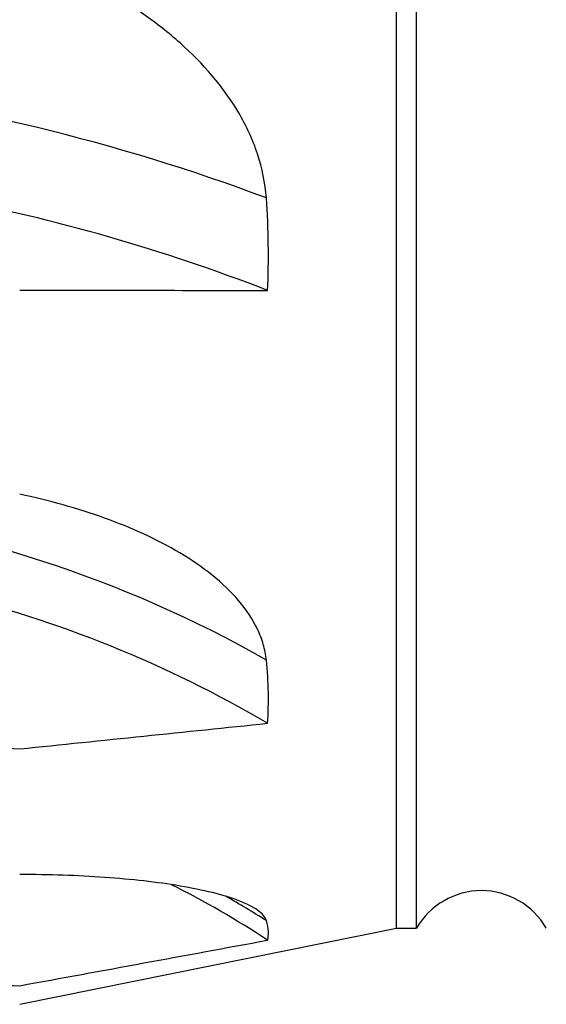
# Model space of a CAD drawing. Units: millimetres. Extents: x 5 to 292, y 5 to 205.
# Drawn here: x 66 to 77, y 145 to 164 of the extents above; entities that cross this region are included whole.
import ezdxf

# ---------------------------------------------------------------- set-up
doc = ezdxf.new("R2010")
doc.units = ezdxf.units.MM

msp = doc.modelspace()

# ---------------------------------------------------------------- linework, layer by layer
at = {"color": 7, "linetype": 'Continuous', "lineweight": 30}
for p, q in [((73.562, 146.0953), (73.562, 169.0953)), ((73.962, 146.0953), (73.962, 169.0953)), ((66.012, 144.5678), (73.562, 146.0953)), ((73.562, 146.0953), (73.962, 146.0953))]:
    msp.add_line(p, q, dxfattribs=at)
for centre, radius, start, end in [((57.0547, 123.6704), 39.5761, 69.44138, 83.33688), ((57.4277, 123.8866), 37.5194, 68.82798, 79.10856), ((59.0625, 130.613), 24.0044, 60.30884, 83.81966), ((58.98, 129.788), 23.6764, 59.55077, 76.48953), ((59.9106, 128.9216), 20.2282, 56.82776, 63.12523), ((75.2611, 145.3453), 1.5, 30, 150)]:
    msp.add_arc(centre, radius, start, end, dxfattribs=at)
at = {"color": 8, "linetype": 'Continuous', "lineweight": 30}
msp.add_arc((60.1166, 129.1565), 20.2339, 57.6201, 60.3015, dxfattribs=at)
at = {"color": 7, "linetype": 'Continuous', "lineweight": 30}
for major_axis, ratio, start_param, end_param in [((233.3604, -14.0377), 0.0861895, 4.6552904, 4.6638752), ((233.3634, -2.989), 0.104321, 4.6514419, 4.6600267)]:
    msp.add_ellipse((78.5373, 169.0953), major_axis=major_axis, ratio=ratio, start_param=start_param, end_param=end_param, dxfattribs=at)
for points, knots in [([(70.9525, 160.726), (70.9309, 161.027), (70.8706, 161.3206), (70.7283, 161.7512), (70.672, 161.8934), (70.5458, 162.1683), (70.4756, 162.302), (70.0934, 162.9534), (69.6824, 163.4241), (68.9954, 164.0351), (68.7535, 164.2246), (68.2478, 164.5794), (67.9832, 164.7453), (67.1686, 165.2066), (66.5996, 165.4661), (66.012, 165.6891)], [0, 0, 0, 0, 0.125, 0.125, 0.1875, 0.1875, 0.25, 0.25, 0.5, 0.5, 0.625, 0.625, 0.75, 0.75, 1, 1, 1, 1]), ([(70.9525, 151.4658), (70.9418, 151.571), (70.9209, 151.6769), (70.861, 151.8834), (70.8221, 151.9846), (70.6806, 152.2825), (70.552, 152.4751), (70.2432, 152.8385), (70.065, 153.0077), (69.6705, 153.3254), (69.4531, 153.4744), (68.7585, 153.889), (68.25, 154.118), (67.1718, 154.5056), (66.5996, 154.664), (66.012, 154.7912)], [0, 0, 0, 0, 0.0625, 0.0625, 0.125, 0.125, 0.25, 0.25, 0.375, 0.375, 0.5, 0.5, 0.75, 0.75, 1, 1, 1, 1]), ([(70.9525, 146.2444), (70.9308, 146.3176), (70.8702, 146.3872), (70.6834, 146.5201), (70.5555, 146.5839), (70.2475, 146.702), (70.0693, 146.7559), (69.6737, 146.8542), (69.4547, 146.8987), (68.7634, 147.0156), (68.2551, 147.0723), (67.1736, 147.1487), (66.6001, 147.1681), (66.012, 147.1702)], [0, 0, 0, 0, 0.125, 0.125, 0.25, 0.25, 0.375, 0.375, 0.5, 0.5, 0.75, 0.75, 1, 1, 1, 1])]:
    msp.add_open_spline(points, degree=3, knots=knots, dxfattribs=at)
for points in [[(70.9786, 158.8735), (71.0051, 159.48), (70.9972, 160.1029), (70.9525, 160.726)], [(66.012, 158.8789), (67.6679, 158.8764), (69.3234, 158.8745), (70.9786, 158.8735)], [(70.9786, 150.1989), (71.0053, 150.6052), (70.9973, 151.0277), (70.9525, 151.4658)], [(66.012, 149.6865), (67.6679, 149.856), (69.3234, 150.0268), (70.9786, 150.1989)], [(70.9786, 145.8532), (71.0054, 145.963), (70.9971, 146.0938), (70.9525, 146.2444)], [(66.012, 144.9404), (67.6679, 145.2432), (69.3234, 145.5474), (70.9786, 145.8532)]]:
    msp.add_open_spline(points, degree=3, dxfattribs=at)

doc.saveas('drawing.dxf')
